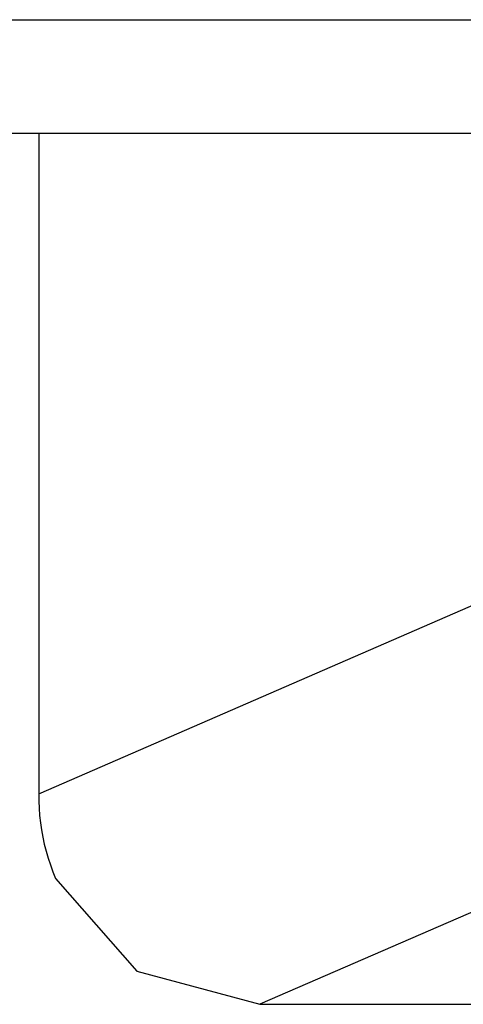
# Model space of a CAD drawing. Extents: x 249 to 441, y 69 to 227.
# Drawn here: x 300 to 301, y 210 to 211 of the extents above; entities that cross this region are included whole.
import ezdxf

# ---------------------------------------------------------------- set-up
doc = ezdxf.new("R2010")
doc.units = 0
doc.header["$MEASUREMENT"] = 0
doc.layers.add('PIC15', color=7, linetype='CONTINUOUS')

msp = doc.modelspace()

# ---------------------------------------------------------------- linework, layer by layer
at = {"layer": 'PIC15', "color": 7, "linetype": 'Continuous'}
for p, q in [((299.9886, 211.4638), (305.9806, 211.4638)), ((299.7846, 211.2638), (306.1846, 211.2638)), ((300.3887, 211.2638), (300.3887, 210.0992)), ((300.3887, 210.0992), (301.416, 210.5463)), ((300.3887, 210.0992), (300.3887, 210.0863)), ((300.3887, 210.0863), (300.3892, 210.0735)), ((300.3892, 210.0735), (300.3901, 210.0607)), ((300.3901, 210.0607), (300.3915, 210.048)), ((300.3915, 210.048), (300.3933, 210.0354)), ((300.3933, 210.0354), (300.3955, 210.0228)), ((300.3955, 210.0228), (300.3982, 210.0104)), ((300.3982, 210.0104), (300.4014, 209.998)), ((301.4384, 210.0154), (300.7781, 209.728)), ((300.4014, 209.998), (300.405, 209.9858)), ((300.405, 209.9858), (300.409, 209.9737)), ((300.409, 209.9737), (300.4134, 209.9618)), ((300.4134, 209.9618), (300.4183, 209.95)), ((300.4183, 209.95), (300.561, 209.7864)), ((300.561, 209.7864), (300.7781, 209.728)), ((300.7781, 209.728), (301.9193, 209.728))]:
    msp.add_line(p, q, dxfattribs=at)

doc.saveas('drawing.dxf')
